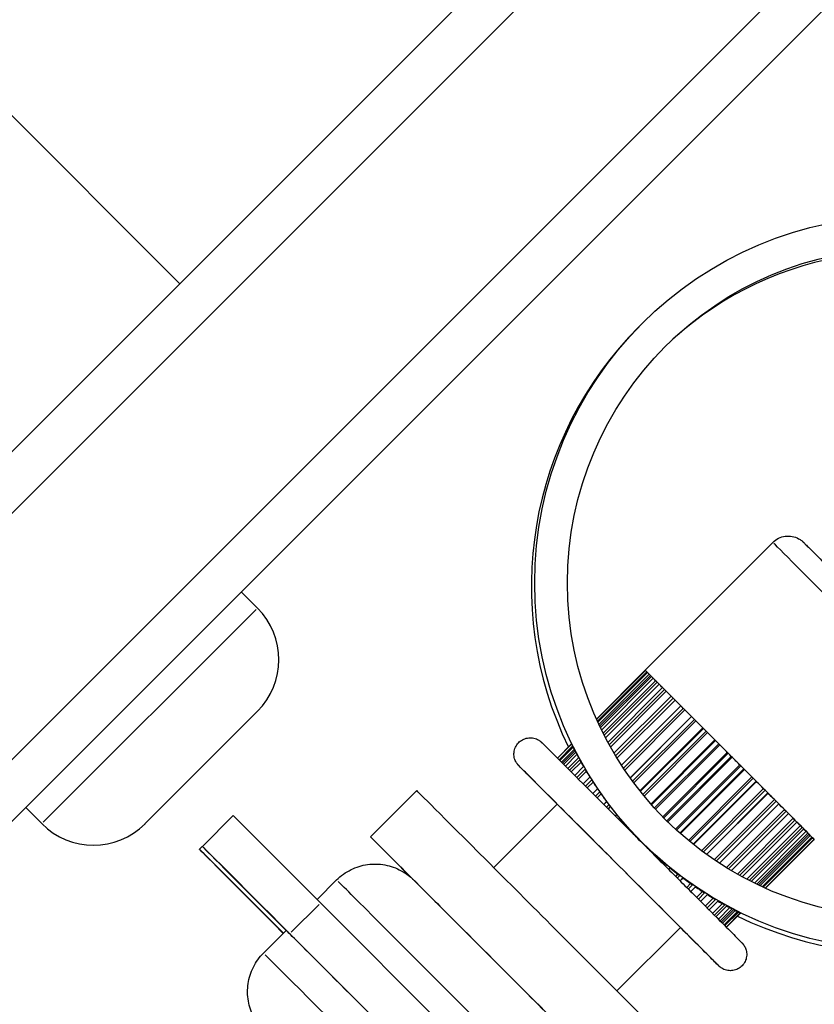
# Model space of a CAD drawing. Units: millimetres. Extents: x 44 to 10575, y 6 to 7087.
# Drawn here: x 3025 to 3062, y 2294 to 2339 of the extents above; entities that cross this region are included whole.
import ezdxf

# ---------------------------------------------------------------- set-up
doc = ezdxf.new("R2010")
doc.units = ezdxf.units.MM
doc.header["$MEASUREMENT"] = 0
doc.styles.get("Standard").update_dxf_attribs({"font": 'square721_bt_roman.ttf'})
doc.dimstyles.get("Standard").update_dxf_attribs({"dimtxt": 200, "dimasz": 100, "dimexe": 0.18, "dimexo": 0.0625, "dimgap": 40, "dimtad": 1, "dimdec": 0, "dimlfac": 0.1, "dimrnd": 5, "dimzin": 0, "dimdsep": 46, "dimtxsty": 'Standard', "dimcen": 0.09, "dimse1": 1, "dimse2": 1, "dimadec": 0, "dimazin": 0, "dimtfac": 1, "dimtdec": 0, "dimtofl": 0, "dimtmove": 0, "dimatfit": 3, "dimfxl": 1, "dimtolj": 1, "dimtzin": 0, "dimarcsym": 0})

# ---------------------------------------------------------------- blocks, each defined once
blk = doc.blocks.new('*D12')
at = {"color": 0, "lineweight": -2, "transparency": 16777216}
blk.add_line((568.858, 3070.834), (4616.581, 3070.834), dxfattribs=at)
at = {"color": 0, "transparency": 16777216}
for points in [[(568.858, 3087.501), (568.858, 3054.168), (468.858, 3070.834)], [(4616.581, 3087.501), (4616.581, 3054.168), (4716.581, 3070.834)]]:
    blk.add_solid(points, dxfattribs=at)
at = {"layer": 'Defpoints', "color": 0, "transparency": 16777216}
for p in [(4716.581, 3070.834), (4716.581, 1838.834), (468.858, 633.254)]:
    blk.add_point(p, dxfattribs=at)
at = {"color": 0, "transparency": 16777216, "insert": (2332.545, 3315.67), "char_height": 200, "attachment_point": 1}
blk.add_mtext('\\A1;425', dxfattribs=at)

msp = doc.modelspace()

# ---------------------------------------------------------------- linework, layer by layer
for p, q in [((3475.93, 2770.177), (2949.947, 2244.428)), ((2958.43, 2235.941), (3484.414, 2761.69)), ((2977.596, 2269.237), (3451.105, 2742.536)), ((3456.761, 2736.878), (2983.252, 2263.579)), ((3021.067, 2338.139), (3032.378, 2326.823)), ((3053.459, 2324.847), (3053.615, 2325.003)), ((3059.61, 2314.948), (3053.744, 2309.084)), ((3035.94, 2311.931), (3035.197, 2312.674)), ((3026.099, 2302.095), (3035.879, 2311.87)), ((3051.506, 2306.837), (3053.749, 2309.079)), ((3053.755, 2309.073), (3053.749, 2309.079)), ((3051.513, 2306.822), (3053.76, 2309.068)), ((3051.554, 2306.732), (3053.826, 2309.003)), ((3051.573, 2306.688), (3053.857, 2308.971)), ((3053.937, 2308.891), (3051.624, 2306.579)), ((3051.656, 2306.511), (3053.987, 2308.842)), ((3051.689, 2306.442), (3054.039, 2308.79)), ((3054.121, 2308.707), (3051.743, 2306.33)), ((3053.76, 2309.068), (3053.755, 2309.073)), ((3053.76, 2309.067), (3053.76, 2309.068)), ((3053.76, 2309.067), (3053.825, 2309.003)), ((3053.841, 2308.987), (3053.826, 2309.003)), ((3053.857, 2308.971), (3053.841, 2308.987)), ((3053.858, 2308.971), (3053.857, 2308.971)), ((3053.858, 2308.971), (3053.937, 2308.891)), ((3054.013, 2308.816), (3053.987, 2308.842)), ((3054.039, 2308.79), (3054.013, 2308.816)), ((3054.039, 2308.789), (3054.039, 2308.79)), ((3054.039, 2308.789), (3054.121, 2308.707)), ((3051.815, 2306.185), (3054.23, 2308.599)), ((3051.863, 2306.092), (3054.301, 2308.528)), ((3054.384, 2308.445), (3051.92, 2305.981)), ((3052.034, 2305.767), (3054.549, 2308.281)), ((3052.096, 2305.653), (3054.637, 2308.192)), ((3054.265, 2308.564), (3054.23, 2308.599)), ((3054.301, 2308.528), (3054.265, 2308.564)), ((3054.301, 2308.528), (3054.301, 2308.528)), ((3054.301, 2308.528), (3054.384, 2308.445)), ((3054.593, 2308.236), (3054.549, 2308.281)), ((3054.637, 2308.192), (3054.593, 2308.236)), ((3054.638, 2308.192), (3054.637, 2308.192)), ((3054.638, 2308.192), (3054.719, 2308.11)), ((3054.719, 2308.11), (3052.156, 2305.547)), ((3052.314, 2305.272), (3054.936, 2307.893)), ((3052.392, 2305.142), (3055.04, 2307.789)), ((3054.988, 2307.841), (3054.936, 2307.893)), ((3055.04, 2307.789), (3054.988, 2307.841)), ((3055.041, 2307.789), (3055.04, 2307.789)), ((3055.041, 2307.789), (3055.12, 2307.709)), ((3055.12, 2307.709), (3052.452, 2305.043)), ((3052.657, 2304.719), (3055.384, 2307.445)), ((3052.75, 2304.578), (3055.501, 2307.328)), ((3055.443, 2307.387), (3055.384, 2307.445)), ((3055.501, 2307.328), (3055.443, 2307.387)), ((3055.502, 2307.328), (3055.501, 2307.328)), ((3055.502, 2307.328), (3055.576, 2307.253)), ((3035.938, 2307.193), (3030.775, 2302.033)), ((3055.576, 2307.253), (3052.81, 2304.488)), ((3053.056, 2304.135), (3055.876, 2306.953)), ((3053.062, 2304.128), (3055.882, 2306.947)), ((3053.169, 2303.98), (3056.01, 2306.82)), ((3055.876, 2306.953), (3055.882, 2306.947)), ((3055.946, 2306.883), (3055.882, 2306.947)), ((3055.882, 2306.947), (3055.882, 2306.947)), ((3056.01, 2306.82), (3055.946, 2306.883)), ((3056.01, 2306.819), (3056.01, 2306.82)), ((3056.01, 2306.819), (3056.079, 2306.751)), ((3056.079, 2306.751), (3053.228, 2303.901)), ((3053.508, 2303.537), (3056.401, 2306.428)), ((3053.525, 2303.516), (3056.42, 2306.41)), ((3056.401, 2306.428), (3056.419, 2306.41)), ((3056.42, 2306.41), (3056.419, 2306.41)), ((3056.487, 2306.342), (3056.42, 2306.41)), ((3053.645, 2303.367), (3056.555, 2306.275)), ((3056.616, 2306.213), (3053.701, 2303.3)), ((3056.555, 2306.275), (3056.487, 2306.342)), ((3056.555, 2306.274), (3056.555, 2306.275)), ((3056.555, 2306.274), (3056.616, 2306.213)), ((3049.715, 2305.046), (3050.365, 2305.696)), ((3049.726, 2305.036), (3050.372, 2305.682)), ((3049.791, 2304.97), (3050.415, 2305.594)), ((3049.823, 2304.939), (3050.436, 2305.552)), ((3054.012, 2302.936), (3056.953, 2305.876)), ((3054.04, 2302.903), (3056.984, 2305.845)), ((3054.173, 2302.756), (3057.124, 2305.706)), ((3057.176, 2305.653), (3054.222, 2302.701)), ((3056.953, 2305.876), (3056.984, 2305.846)), ((3056.984, 2305.845), (3056.984, 2305.846)), ((3057.054, 2305.775), (3056.984, 2305.845)), ((3057.124, 2305.706), (3057.054, 2305.775)), ((3057.124, 2305.705), (3057.124, 2305.706)), ((3057.124, 2305.705), (3057.176, 2305.653)), ((3050.49, 2305.446), (3049.903, 2304.859)), ((3049.953, 2304.809), (3050.524, 2305.38)), ((3050.004, 2304.757), (3050.559, 2305.312)), ((3050.616, 2305.203), (3050.087, 2304.675)), ((3050.195, 2304.566), (3050.691, 2305.062)), ((3054.558, 2302.347), (3057.521, 2305.308)), ((3054.6, 2302.305), (3057.563, 2305.266)), ((3054.741, 2302.163), (3057.704, 2305.125)), ((3057.746, 2305.083), (3054.783, 2302.122)), ((3057.521, 2305.308), (3057.562, 2305.267)), ((3057.563, 2305.266), (3057.562, 2305.267)), ((3057.633, 2305.196), (3057.563, 2305.266)), ((3057.704, 2305.125), (3057.633, 2305.196)), ((3057.704, 2305.125), (3057.704, 2305.125)), ((3057.704, 2305.125), (3057.746, 2305.083)), ((3050.266, 2304.496), (3050.741, 2304.971)), ((3050.801, 2304.863), (3050.35, 2304.412)), ((3050.514, 2304.248), (3050.92, 2304.654)), ((3055.137, 2301.786), (3058.091, 2304.738)), ((3055.192, 2301.736), (3058.143, 2304.686)), ((3058.091, 2304.738), (3058.142, 2304.686)), ((3058.143, 2304.686), (3058.142, 2304.686)), ((3058.213, 2304.616), (3058.143, 2304.686)), ((3058.283, 2304.546), (3058.213, 2304.616)), ((3050.602, 2304.16), (3050.985, 2304.542)), ((3051.046, 2304.438), (3050.685, 2304.077)), ((3050.902, 2303.86), (3051.211, 2304.169)), ((3055.339, 2301.604), (3058.283, 2304.546)), ((3058.313, 2304.515), (3055.371, 2301.575)), ((3055.735, 2301.264), (3058.65, 2304.178)), ((3055.802, 2301.209), (3058.712, 2304.117)), ((3058.283, 2304.546), (3058.283, 2304.546)), ((3058.283, 2304.546), (3058.313, 2304.515)), ((3058.65, 2304.178), (3058.711, 2304.117)), ((3058.712, 2304.117), (3058.711, 2304.117)), ((3058.779, 2304.049), (3058.712, 2304.117)), ((3051.005, 2303.757), (3051.291, 2304.042)), ((3051.353, 2303.944), (3051.085, 2303.677)), ((3055.952, 2301.088), (3058.847, 2303.981)), ((3058.865, 2303.963), (3055.973, 2301.071)), ((3058.847, 2303.981), (3058.779, 2304.049)), ((3058.847, 2303.981), (3058.847, 2303.981)), ((3058.847, 2303.981), (3058.865, 2303.963)), ((3043.256, 2303.55), (3041.134, 2301.429)), ((3051.35, 2303.412), (3051.564, 2303.626)), ((3051.467, 2303.296), (3051.659, 2303.488)), ((3051.72, 2303.399), (3051.542, 2303.22)), ((3056.336, 2300.791), (3059.187, 2303.641)), ((3056.416, 2300.732), (3059.256, 2303.572)), ((3056.563, 2300.625), (3059.384, 2303.444)), ((3059.39, 2303.438), (3056.57, 2300.619)), ((3059.187, 2303.641), (3059.256, 2303.572)), ((3059.32, 2303.508), (3059.256, 2303.572)), ((3059.256, 2303.572), (3059.256, 2303.572)), ((3059.384, 2303.444), (3059.32, 2303.508)), ((3059.384, 2303.444), (3059.384, 2303.444)), ((3059.384, 2303.444), (3059.39, 2303.438)), ((3026.038, 2302.034), (3025.296, 2302.776)), ((3046.793, 2300.016), (3049.709, 2302.93)), ((3051.842, 2302.92), (3051.972, 2303.05)), ((3051.848, 2302.914), (3051.977, 2303.043)), ((3051.975, 2302.787), (3052.086, 2302.898)), ((3052.146, 2302.819), (3052.044, 2302.718)), ((3056.924, 2300.373), (3059.69, 2303.138)), ((3057.014, 2300.313), (3059.765, 2303.063)), ((3057.155, 2300.22), (3059.882, 2302.946)), ((3059.69, 2303.138), (3059.764, 2303.063)), ((3059.765, 2303.063), (3059.764, 2303.063)), ((3059.823, 2303.004), (3059.765, 2303.063)), ((3059.882, 2302.946), (3059.823, 2303.004)), ((3034.826, 2302.405), (3033.411, 2300.991)), ((3052.366, 2302.396), (3052.43, 2302.459)), ((3052.385, 2302.377), (3052.447, 2302.439)), ((3057.478, 2300.015), (3060.146, 2302.681)), ((3057.578, 2299.954), (3060.226, 2302.601)), ((3057.707, 2299.877), (3060.329, 2302.498)), ((3060.146, 2302.681), (3060.225, 2302.602)), ((3060.226, 2302.601), (3060.225, 2302.602)), ((3060.278, 2302.549), (3060.226, 2302.601)), ((3060.329, 2302.498), (3060.278, 2302.549)), ((3052.52, 2302.242), (3052.569, 2302.29)), ((3052.625, 2302.224), (3052.581, 2302.181)), ((3052.919, 2301.843), (3052.938, 2301.862)), ((3057.982, 2299.718), (3060.546, 2302.281)), ((3058.088, 2299.659), (3060.629, 2302.198)), ((3058.202, 2299.596), (3060.717, 2302.11)), ((3058.416, 2299.482), (3060.881, 2301.945)), ((3058.527, 2299.425), (3060.964, 2301.862)), ((3060.546, 2302.281), (3060.628, 2302.199)), ((3060.629, 2302.198), (3060.628, 2302.199)), ((3060.673, 2302.154), (3060.629, 2302.198)), ((3060.717, 2302.11), (3060.673, 2302.154)), ((3060.881, 2301.945), (3060.964, 2301.862)), ((3061, 2301.826), (3060.964, 2301.862)), ((3060.964, 2301.862), (3060.964, 2301.862)), ((3052.949, 2301.813), (3052.967, 2301.83)), ((3053.089, 2301.673), (3053.1, 2301.683)), ((3053.15, 2301.629), (3053.141, 2301.621)), ((3058.62, 2299.377), (3061.035, 2301.791)), ((3058.765, 2299.305), (3061.143, 2301.682)), ((3058.876, 2299.251), (3061.226, 2301.6)), ((3058.946, 2299.218), (3061.278, 2301.548)), ((3059.014, 2299.186), (3061.327, 2301.498)), ((3059.123, 2299.135), (3061.407, 2301.418)), ((3061.035, 2301.791), (3061, 2301.826)), ((3061.143, 2301.682), (3061.225, 2301.6)), ((3061.226, 2301.6), (3061.225, 2301.6)), ((3061.252, 2301.574), (3061.226, 2301.6)), ((3061.278, 2301.548), (3061.252, 2301.574)), ((3061.327, 2301.498), (3061.406, 2301.419)), ((3061.407, 2301.418), (3061.406, 2301.419)), ((3061.423, 2301.402), (3061.407, 2301.418)), ((3061.439, 2301.386), (3061.423, 2301.402)), ((3033.406, 2300.986), (3033.28, 2300.86)), ((3033.406, 2300.986), (3033.411, 2300.991)), ((3053.486, 2301.275), (3053.486, 2301.276)), ((3053.711, 2301.051), (3053.711, 2301.05)), ((3059.167, 2299.115), (3061.439, 2301.386)), ((3059.257, 2299.075), (3061.504, 2301.321)), ((3059.272, 2299.068), (3061.514, 2301.31)), ((3061.438, 2301.386), (3061.503, 2301.321)), ((3061.504, 2301.321), (3061.503, 2301.321)), ((3061.509, 2301.315), (3061.504, 2301.321)), ((3061.514, 2301.31), (3061.509, 2301.315)), ((3033.275, 2300.855), (3033.28, 2300.86)), ((3054.056, 2300.705), (3054.065, 2300.714)), ((3054.108, 2300.653), (3054.119, 2300.664)), ((3054.248, 2300.513), (3054.265, 2300.531)), ((3054.298, 2300.502), (3054.279, 2300.483)), ((3054.616, 2300.145), (3054.659, 2300.188)), ((3054.677, 2300.084), (3054.726, 2300.132)), ((3054.812, 2299.949), (3054.874, 2300.01)), ((3054.894, 2299.994), (3054.831, 2299.93)), ((3055.153, 2299.608), (3055.254, 2299.709)), ((3055.222, 2299.539), (3055.333, 2299.65)), ((3039.578, 2299.449), (3038.681, 2298.553)), ((3055.349, 2299.411), (3055.478, 2299.54)), ((3055.486, 2299.535), (3055.355, 2299.405)), ((3055.655, 2299.105), (3055.834, 2299.284)), ((3055.73, 2299.03), (3055.922, 2299.222)), ((3055.847, 2298.913), (3056.061, 2299.127)), ((3056.111, 2298.648), (3056.379, 2298.916)), ((3056.191, 2298.569), (3056.477, 2298.854)), ((3056.295, 2298.465), (3056.604, 2298.774)), ((3037.495, 2297.052), (3038.768, 2298.325)), ((3038.839, 2298.396), (3051.054, 2286.179)), ((3056.511, 2298.248), (3056.873, 2298.609)), ((3056.594, 2298.165), (3056.977, 2298.548)), ((3056.682, 2298.077), (3057.088, 2298.483)), ((3056.847, 2297.912), (3057.298, 2298.364)), ((3056.93, 2297.829), (3057.405, 2298.304)), ((3057.001, 2297.758), (3057.497, 2298.254)), ((3057.109, 2297.65), (3057.638, 2298.178)), ((3057.192, 2297.567), (3057.746, 2298.121)), ((3057.243, 2297.515), (3057.814, 2298.086)), ((3057.293, 2297.465), (3057.88, 2298.052)), ((3057.373, 2297.385), (3057.986, 2297.999)), ((3057.404, 2297.354), (3058.028, 2297.978)), ((3057.47, 2297.288), (3058.116, 2297.934)), ((3057.48, 2297.278), (3058.13, 2297.927)), ((3037.262, 2297.134), (3036.219, 2296.091)), ((3049.64, 2284.766), (3037.424, 2296.982)), ((3052.449, 2294.358), (3055.364, 2297.272))]:
    msp.add_line(p, q)
for radius in [16.85, 15.35]:
    msp.add_circle((3065.527, 2313.086), radius)
for centre, radius, start, end in [((3065.371, 2312.93), 15.35, 65.9519, 134.5754), ((3065.371, 2312.93), 16.85, 134.9873, 205.9647), ((3033.57, 2309.563), 3.35, 314.9873, 44.9873), ((3028.407, 2304.402), 3.35, 224.9873, 314.9873), ((3065.371, 2312.93), 16.85, 244.0098, 314.9873)]:
    msp.add_arc(centre, radius, start, end)
for centre, major_axis, start_param, end_param in [((3063.498, 2311.058), (3.888, -3.89), 0.157078, 2.984511), ((3057.632, 2305.194), (-3.888, 3.89), 6.22956, 6.33681), ((3057.632, 2305.194), (-3.888, 3.89), 6.077757, 6.190106), ((3057.632, 2305.194), (-3.888, 3.89), 5.927811, 6.040507), ((3057.632, 2305.194), (-3.818, 3.819), 5.981637, 6.029321), ((3057.632, 2305.194), (-3.888, 3.89), 5.778065, 5.890907), ((3057.632, 2305.194), (-3.818, 3.819), 5.812642, 5.879721), ((3057.632, 2305.194), (-3.888, 3.89), 5.628382, 5.741307), ((3057.632, 2305.194), (-3.818, 3.819), 5.652894, 5.730121), ((3057.632, 2305.194), (-3.888, 3.89), 5.478726, 5.591708), ((3057.632, 2305.194), (-3.818, 3.819), 5.496708, 5.580522), ((3057.632, 2305.194), (-3.888, 3.89), 5.329085, 5.442108), ((3057.632, 2305.194), (-3.818, 3.819), 5.342275, 5.430922), ((3057.632, 2305.194), (-3.888, 3.89), 5.179467, 5.292508), ((3057.632, 2305.194), (-3.818, 3.819), 5.190653, 5.281323), ((3057.632, 2305.194), (-3.888, 3.89), 5.029868, 5.142909), ((3057.632, 2305.194), (-3.818, 3.819), 5.041053, 5.131723), ((3057.632, 2305.194), (-3.888, 3.89), 4.880268, 4.993309), ((3057.632, 2305.194), (-3.818, 3.819), 4.891454, 4.982123), ((3057.632, 2305.194), (-3.888, 3.89), 4.730668, 4.843709), ((3057.632, 2305.194), (-3.818, 3.819), 4.741854, 4.832524), ((3052.536, 2300.101), (4.595, -4.597), 5.623135, 10.084829), ((3057.632, 2305.194), (-3.888, 3.89), 4.581069, 4.69411), ((3057.632, 2305.194), (-3.818, 3.819), 4.592254, 4.682924), ((3057.632, 2305.194), (-3.888, 3.89), 4.431469, 4.54451), ((3057.632, 2305.194), (-3.818, 3.819), 4.442655, 4.533324), ((3057.632, 2305.194), (-3.888, 3.89), 4.281869, 4.39491), ((3057.632, 2305.194), (-3.818, 3.819), 4.293055, 4.383724), ((3049.618, 2297.184), (6.363, -6.365), 6.283183, 9.424776), ((3052.536, 2300.101), (-3.111, 3.112), 2.711893, 6.712885), ((3057.632, 2305.194), (-3.888, 3.89), 4.132269, 4.24531), ((3057.632, 2305.194), (-3.818, 3.819), 4.143455, 4.234125), ((3057.632, 2305.194), (-3.818, 3.819), 3.993855, 4.082502), ((3057.632, 2305.194), (-3.888, 3.89), 3.982669, 4.095693), ((3041.895, 2295.332), (-7.069, 7.073), 5.159909, 6.283185), ((3057.632, 2305.194), (-3.818, 3.819), 3.844255, 3.928069), ((3057.632, 2305.194), (-3.888, 3.89), 3.83307, 3.946051), ((3047.497, 2295.064), (6.363, -6.365), 5.489912, 10.218051), ((3057.632, 2305.194), (-3.818, 3.819), 3.694656, 3.771883), ((3057.632, 2305.194), (-3.888, 3.89), 3.68347, 3.796395), ((3057.632, 2305.194), (-3.818, 3.819), 3.545056, 3.612135), ((3057.632, 2305.194), (3.888, -3.89), 0.392278, 0.50512), ((3057.632, 2305.194), (3.818, -3.819), 0.253865, 0.301549), ((3057.632, 2305.194), (3.888, -3.89), 0.242679, 0.355374), ((3040.476, 2293.914), (-7.069, 7.073), 0, 1.098424), ((3040.481, 2293.919), (-7.069, 7.073), 5.159909, 6.283185), ((3057.632, 2305.194), (3.888, -3.89), 0.093079, 0.205428), ((3057.632, 2305.194), (3.888, -3.89), 6.22956, 6.33681), ((3040.345, 2293.783), (-7.069, 7.073), 0, 1.098424), ((3040.35, 2293.788), (-7.069, 7.073), 5.184761, 6.283185), ((3045.728, 2293.296), (6.15, -6.153), 0.157077, 2.98451), ((3043.412, 2290.981), (6.15, -6.153), 6.283183, 9.424775), ((3042.369, 2289.938), (6.15, -6.153), 0.157077, 2.98451)]:
    msp.add_ellipse(centre, major_axis=major_axis, ratio=0.000401, start_param=start_param, end_param=end_param)
for points, knots in [([(3059.61, 2314.948), (3059.687, 2315.025), (3059.777, 2315.089), (3059.969, 2315.184), (3060.073, 2315.217), (3060.283, 2315.246), (3060.392, 2315.244), (3060.601, 2315.206), (3060.704, 2315.169), (3060.843, 2315.093), (3060.887, 2315.064), (3060.945, 2315.02), (3060.961, 2315.006), (3060.98, 2314.99), (3060.984, 2314.987), (3060.99, 2314.981), (3060.992, 2314.979), (3060.998, 2314.973), (3061.001, 2314.971), (3061.006, 2314.966), (3061.007, 2314.965), (3061.012, 2314.961), (3061.013, 2314.959), (3061.018, 2314.954), (3061.02, 2314.953), (3061.027, 2314.945), (3061.033, 2314.94), (3061.062, 2314.911), (3061.1, 2314.873), (3061.257, 2314.716), (3061.419, 2314.555), (3061.826, 2314.148), (3062.071, 2313.903), (3062.62, 2313.354), (3062.93, 2313.044), (3063.575, 2312.399), (3063.918, 2312.056), (3064.594, 2311.38), (3064.935, 2311.038), (3065.573, 2310.4), (3065.878, 2310.095), (3066.414, 2309.558), (3066.651, 2309.32), (3067.03, 2308.941), (3067.176, 2308.794), (3067.314, 2308.656), (3067.347, 2308.623), (3067.377, 2308.593), (3067.383, 2308.586), (3067.393, 2308.577), (3067.394, 2308.575), (3067.404, 2308.565), (3067.408, 2308.561), (3067.415, 2308.554), (3067.417, 2308.551), (3067.424, 2308.544), (3067.428, 2308.54), (3067.437, 2308.529), (3067.442, 2308.523), (3067.456, 2308.506), (3067.465, 2308.494), (3067.496, 2308.455), (3067.516, 2308.425), (3067.578, 2308.324), (3067.612, 2308.247), (3067.667, 2308.066), (3067.682, 2307.958), (3067.677, 2307.746), (3067.657, 2307.639), (3067.586, 2307.439), (3067.533, 2307.343), (3067.443, 2307.228), (3067.415, 2307.197), (3067.387, 2307.168)], [0, 0, 0, 0, 0.03243, 0.03243, 0.064273, 0.064273, 0.096138, 0.096138, 0.128001, 0.128001, 0.143736, 0.143736, 0.150014, 0.150014, 0.151722, 0.151722, 0.153029, 0.153029, 0.15506, 0.15506, 0.157259, 0.157259, 0.161011, 0.161011, 0.170083, 0.170083, 0.197269, 0.197269, 0.279131, 0.279131, 0.430168, 0.430168, 0.573691, 0.573691, 0.717154, 0.717154, 0.860576, 0.860576, 1.003989, 1.003989, 1.147402, 1.147402, 1.290827, 1.290827, 1.434294, 1.434294, 1.505511, 1.505511, 1.537925, 1.537925, 1.550092, 1.550092, 1.553827, 1.553827, 1.555364, 1.555364, 1.557355, 1.557355, 1.559797, 1.559797, 1.564265, 1.564265, 1.574946, 1.574946, 1.599881, 1.599881, 1.631665, 1.631665, 1.663527, 1.663527, 1.69539, 1.69539, 1.707598, 1.707598, 1.707598, 1.707598]), ([(3047.816, 2305.594), (3047.856, 2305.664), (3047.908, 2305.73), (3048.027, 2305.837), (3048.095, 2305.882), (3048.241, 2305.946), (3048.32, 2305.967), (3048.478, 2305.982), (3048.56, 2305.977), (3048.715, 2305.942), (3048.791, 2305.911), (3048.876, 2305.86), (3048.892, 2305.849), (3048.919, 2305.83), (3048.93, 2305.821), (3048.946, 2305.809), (3048.951, 2305.805), (3048.96, 2305.797), (3048.964, 2305.794), (3048.972, 2305.787), (3048.975, 2305.783), (3048.981, 2305.778), (3048.983, 2305.777), (3048.987, 2305.773), (3048.989, 2305.771), (3048.993, 2305.767), (3048.995, 2305.765), (3049.001, 2305.759), (3049.004, 2305.756), (3049.02, 2305.74), (3049.039, 2305.721), (3049.152, 2305.609), (3049.317, 2305.444), (3049.783, 2304.978), (3050.09, 2304.672), (3050.802, 2303.96), (3051.217, 2303.546), (3052.102, 2302.66), (3052.584, 2302.178), (3053.553, 2301.208), (3054.053, 2300.708), (3055.009, 2299.751), (3055.477, 2299.283), (3056.322, 2298.438), (3056.71, 2298.05), (3057.358, 2297.401), (3057.626, 2297.132), (3058.012, 2296.745), (3058.133, 2296.624), (3058.183, 2296.573), (3058.188, 2296.568), (3058.195, 2296.561), (3058.196, 2296.56), (3058.206, 2296.55), (3058.208, 2296.547), (3058.214, 2296.541), (3058.217, 2296.537), (3058.226, 2296.528), (3058.23, 2296.523), (3058.239, 2296.512), (3058.244, 2296.506), (3058.256, 2296.491), (3058.264, 2296.48), (3058.288, 2296.447), (3058.303, 2296.423), (3058.346, 2296.346), (3058.37, 2296.288), (3058.406, 2296.153), (3058.415, 2296.073), (3058.406, 2295.915), (3058.389, 2295.835), (3058.331, 2295.686), (3058.29, 2295.616), (3058.188, 2295.493), (3058.126, 2295.44), (3057.991, 2295.355), (3057.916, 2295.324), (3057.761, 2295.286), (3057.68, 2295.28), (3057.521, 2295.293), (3057.442, 2295.312), (3057.332, 2295.359), (3057.297, 2295.377), (3057.248, 2295.408), (3057.232, 2295.418), (3057.207, 2295.437), (3057.197, 2295.445), (3057.183, 2295.456), (3057.179, 2295.459), (3057.172, 2295.466), (3057.168, 2295.469), (3057.161, 2295.475), (3057.157, 2295.478), (3057.152, 2295.483), (3057.15, 2295.485), (3057.146, 2295.489), (3057.144, 2295.491), (3057.14, 2295.495), (3057.138, 2295.497), (3057.132, 2295.502), (3057.129, 2295.505), (3057.112, 2295.522), (3057.093, 2295.541), (3056.981, 2295.653), (3056.816, 2295.817), (3056.35, 2296.283), (3056.044, 2296.589), (3055.583, 2297.049), (3055.475, 2297.158), (3055.362, 2297.27)], [0, 0, 0, 0, 0.024323, 0.024323, 0.048206, 0.048206, 0.072104, 0.072104, 0.096002, 0.096002, 0.119896, 0.119896, 0.125651, 0.125651, 0.129973, 0.129973, 0.131988, 0.131988, 0.133839, 0.133839, 0.136189, 0.136189, 0.138336, 0.138336, 0.141783, 0.141783, 0.149445, 0.149445, 0.172398, 0.172398, 0.241327, 0.241327, 0.450585, 0.450585, 0.658624, 0.658624, 0.865805, 0.865805, 1.072953, 1.072953, 1.280088, 1.280088, 1.487221, 1.487221, 1.694358, 1.694358, 1.901514, 1.901514, 2.108741, 2.108741, 2.134798, 2.134798, 2.154345, 2.154345, 2.158, 2.158, 2.161017, 2.161017, 2.163499, 2.163499, 2.165742, 2.165742, 2.169645, 2.169645, 2.178072, 2.178072, 2.196345, 2.196345, 2.220036, 2.220036, 2.243932, 2.243932, 2.26783, 2.26783, 2.291728, 2.291728, 2.315626, 2.315626, 2.339524, 2.339524, 2.363421, 2.363421, 2.375229, 2.375229, 2.380885, 2.380885, 2.384769, 2.384769, 2.386427, 2.386427, 2.388065, 2.388065, 2.390348, 2.390348, 2.3925, 2.3925, 2.395944, 2.395944, 2.403604, 2.403604, 2.42655, 2.42655, 2.495458, 2.495458, 2.704652, 2.704652, 2.912694, 2.912694, 2.973001, 2.973001, 2.973001, 2.973001]), ([(3049.707, 2302.928), (3049.487, 2303.148), (3049.283, 2303.352), (3048.775, 2303.861), (3048.507, 2304.13), (3048.121, 2304.516), (3048, 2304.638), (3047.948, 2304.69), (3047.944, 2304.695), (3047.936, 2304.702), (3047.935, 2304.704), (3047.926, 2304.713), (3047.924, 2304.715), (3047.92, 2304.72), (3047.916, 2304.723), (3047.908, 2304.732), (3047.903, 2304.738), (3047.894, 2304.749), (3047.89, 2304.754), (3047.878, 2304.769), (3047.871, 2304.779), (3047.848, 2304.81), (3047.834, 2304.832), (3047.792, 2304.905), (3047.769, 2304.959), (3047.73, 2305.09), (3047.719, 2305.17), (3047.724, 2305.328), (3047.739, 2305.409), (3047.78, 2305.521), (3047.797, 2305.558), (3047.816, 2305.594)], [3.8310008, 3.8310008, 3.8310008, 3.8310008, 3.9484284, 3.9484284, 4.1555842, 4.1555842, 4.362811, 4.362811, 4.3941454, 4.3941454, 4.4090366, 4.4090366, 4.4120429, 4.4120429, 4.414928, 4.414928, 4.417511, 4.417511, 4.4196963, 4.4196963, 4.4234059, 4.4234059, 4.4312879, 4.4312879, 4.4487494, 4.4487494, 4.4723409, 4.4723409, 4.4962372, 4.4962372, 4.5083303, 4.5083303, 4.5083303, 4.5083303]), ([(3050.56, 2305.311), (3050.56, 2305.31), (3050.561, 2305.308), (3050.599, 2305.234), (3050.643, 2305.152), (3050.692, 2305.062)], [0.20793851, 0.20793851, 0.20793851, 0.20793851, 0.20888631, 0.20888631, 0.26702587, 0.26702587, 0.26702587, 0.26702587]), ([(3050.986, 2304.541), (3051.044, 2304.442), (3051.106, 2304.339), (3051.184, 2304.213), (3051.197, 2304.191), (3051.211, 2304.169)], [0.36619054, 0.36619054, 0.36619054, 0.36619054, 0.41777263, 0.41777263, 0.4283663, 0.4283663, 0.4283663, 0.4283663]), ([(3052.087, 2302.897), (3052.124, 2302.848), (3052.161, 2302.799), (3052.279, 2302.647), (3052.362, 2302.543), (3052.447, 2302.439)], [0.60753612, 0.60753612, 0.60753612, 0.60753612, 0.62657028, 0.62657028, 0.6665672, 0.6665672, 0.6665672, 0.6665672]), ([(3039.578, 2299.449), (3039.769, 2299.64), (3039.995, 2299.802), (3040.475, 2300.04), (3040.735, 2300.12), (3041.26, 2300.194), (3041.533, 2300.188), (3042.055, 2300.093), (3042.312, 2300.002), (3042.66, 2299.812), (3042.771, 2299.739), (3042.922, 2299.622), (3042.97, 2299.582), (3043.024, 2299.534), (3043.035, 2299.524), (3043.05, 2299.51), (3043.056, 2299.505), (3043.067, 2299.494), (3043.072, 2299.489), (3043.081, 2299.481), (3043.084, 2299.478), (3043.092, 2299.47), (3043.095, 2299.467), (3043.105, 2299.457), (3043.11, 2299.453), (3043.13, 2299.433), (3043.148, 2299.415), (3043.252, 2299.311), (3043.396, 2299.167), (3043.818, 2298.746), (3044.108, 2298.456), (3044.785, 2297.78), (3045.177, 2297.387), (3046.017, 2296.547), (3046.475, 2296.089), (3047.399, 2295.165), (3047.876, 2294.688), (3048.79, 2293.773), (3049.239, 2293.324), (3050.051, 2292.511), (3050.424, 2292.137), (3051.052, 2291.509), (3051.313, 2291.247), (3051.693, 2290.867), (3051.812, 2290.747), (3051.873, 2290.686), (3051.879, 2290.68), (3051.89, 2290.669), (3051.894, 2290.665), (3051.907, 2290.651), (3051.91, 2290.648), (3051.918, 2290.64), (3051.923, 2290.634), (3051.937, 2290.619), (3051.946, 2290.61), (3051.963, 2290.591), (3051.972, 2290.581), (3051.995, 2290.556), (3052.009, 2290.54), (3052.054, 2290.486), (3052.084, 2290.448), (3052.194, 2290.301), (3052.267, 2290.185), (3052.447, 2289.839), (3052.53, 2289.593), (3052.62, 2289.081), (3052.624, 2288.808), (3052.546, 2288.283), (3052.464, 2288.023), (3052.225, 2287.55), (3052.066, 2287.33), (3051.879, 2287.143)], [0, 0, 0, 0, 0.081073, 0.081073, 0.160682, 0.160682, 0.240343, 0.240343, 0.320001, 0.320001, 0.359413, 0.359413, 0.377587, 0.377587, 0.382393, 0.382393, 0.385098, 0.385098, 0.38915, 0.38915, 0.393435, 0.393435, 0.401304, 0.401304, 0.422012, 0.422012, 0.484127, 0.484127, 0.672464, 0.672464, 0.873842, 0.873842, 1.071617, 1.071617, 1.26929, 1.26929, 1.466917, 1.466917, 1.664536, 1.664536, 1.862169, 1.862169, 2.059859, 2.059859, 2.257781, 2.257781, 2.283453, 2.283453, 2.302721, 2.302721, 2.306896, 2.306896, 2.31155, 2.31155, 2.316253, 2.316253, 2.320276, 2.320276, 2.326822, 2.326822, 2.341379, 2.341379, 2.382085, 2.382085, 2.458343, 2.458343, 2.538067, 2.538067, 2.617723, 2.617723, 2.697095, 2.697095, 2.697095, 2.697095]), ([(3054.874, 2300.011), (3054.978, 2299.926), (3055.082, 2299.843), (3055.234, 2299.725), (3055.283, 2299.687), (3055.332, 2299.65)], [1.00416864, 1.00416864, 1.00416864, 1.00416864, 1.04416557, 1.04416557, 1.06319972, 1.06319972, 1.06319972, 1.06319972]), ([(3056.604, 2298.774), (3056.626, 2298.76), (3056.648, 2298.746), (3056.774, 2298.668), (3056.876, 2298.607), (3056.975, 2298.549)], [1.24236954, 1.24236954, 1.24236954, 1.24236954, 1.25296321, 1.25296321, 1.3045453, 1.3045453, 1.3045453, 1.3045453]), ([(3057.496, 2298.254), (3057.586, 2298.205), (3057.669, 2298.162), (3057.743, 2298.123), (3057.744, 2298.123), (3057.745, 2298.122)], [1.40370997, 1.40370997, 1.40370997, 1.40370997, 1.46184953, 1.46184953, 1.46279733, 1.46279733, 1.46279733, 1.46279733]), ([(3057.999, 2297.796), (3058.004, 2297.794), (3058.007, 2297.793), (3058.007, 2297.793), (3058.004, 2297.794), (3057.999, 2297.796)], [1.64148036, 1.64148036, 1.64148036, 1.64148036, 1.67073584, 1.67073584, 1.69999133, 1.69999133, 1.69999133, 1.69999133]), ([(3058.13, 2297.927), (3058.135, 2297.925), (3058.138, 2297.924), (3058.138, 2297.924), (3058.135, 2297.925), (3058.13, 2297.927)], [1.64148035, 1.64148035, 1.64148035, 1.64148035, 1.67073584, 1.67073584, 1.69999133, 1.69999133, 1.69999133, 1.69999133]), ([(3036.163, 2292.613), (3036.156, 2292.619), (3036.149, 2292.627), (3036.134, 2292.644), (3036.125, 2292.653), (3036.103, 2292.679), (3036.089, 2292.695), (3036.044, 2292.748), (3036.014, 2292.786), (3035.903, 2292.933), (3035.831, 2293.049), (3035.651, 2293.395), (3035.567, 2293.641), (3035.478, 2294.154), (3035.474, 2294.426), (3035.552, 2294.952), (3035.634, 2295.211), (3035.872, 2295.685), (3036.031, 2295.904), (3036.219, 2296.091)], [2.3125708, 2.3125708, 2.3125708, 2.3125708, 2.3162527, 2.3162527, 2.3202763, 2.3202763, 2.3268215, 2.3268215, 2.341379, 2.341379, 2.3820855, 2.3820855, 2.4583429, 2.4583429, 2.5380667, 2.5380667, 2.6177227, 2.6177227, 2.6970947, 2.6970947, 2.6970947, 2.6970947])]:
    msp.add_open_spline(points, degree=3, knots=knots)
for points in [[(3050.23, 2305.572), (3050.23, 2305.573), (3050.232, 2305.57), (3050.234, 2305.565)], [(3050.234, 2305.564), (3050.231, 2305.57), (3050.23, 2305.572), (3050.23, 2305.572)], [(3050.361, 2305.703), (3050.361, 2305.703), (3050.363, 2305.701), (3050.365, 2305.696)], [(3050.365, 2305.695), (3050.362, 2305.701), (3050.361, 2305.703), (3050.361, 2305.703)], [(3050.373, 2305.68), (3050.382, 2305.662), (3050.396, 2305.632), (3050.416, 2305.592)], [(3050.437, 2305.55), (3050.461, 2305.503), (3050.489, 2305.447), (3050.524, 2305.38)], [(3050.743, 2304.969), (3050.797, 2304.871), (3050.856, 2304.765), (3050.921, 2304.653)], [(3051.292, 2304.041), (3051.375, 2303.909), (3051.467, 2303.77), (3051.564, 2303.626)], [(3051.66, 2303.486), (3051.759, 2303.342), (3051.865, 2303.194), (3051.977, 2303.043)], [(3052.57, 2302.29), (3052.699, 2302.136), (3052.832, 2301.982), (3052.967, 2301.831)], [(3053.101, 2301.683), (3053.238, 2301.534), (3053.377, 2301.387), (3053.516, 2301.245)], [(3053.681, 2301.081), (3053.823, 2300.941), (3053.969, 2300.802), (3054.119, 2300.665)], [(3054.266, 2300.531), (3054.417, 2300.395), (3054.571, 2300.262), (3054.725, 2300.134)], [(3055.478, 2299.54), (3055.629, 2299.429), (3055.777, 2299.323), (3055.921, 2299.223)], [(3056.061, 2299.127), (3056.205, 2299.03), (3056.344, 2298.938), (3056.476, 2298.855)], [(3057.087, 2298.483), (3057.199, 2298.419), (3057.305, 2298.359), (3057.403, 2298.305)], [(3057.814, 2298.086), (3057.881, 2298.052), (3057.938, 2298.023), (3057.984, 2298)], [(3058.027, 2297.978), (3058.067, 2297.958), (3058.096, 2297.944), (3058.114, 2297.935)]]:
    msp.add_open_spline(points, degree=3)

# ---------------------------------------------------------------- dimensions: what is measured, and where the dimension line sits
dim = msp.add_linear_dim(base=(4716.581, 3070.834), p1=(468.858, 633.254), p2=(4716.581, 1838.834), angle=180, dimstyle='Standard')
dim.commit()
dim.dimension.update_dxf_attribs({"geometry": '*D12', "text_midpoint": (2592.719, 3070.834), "dimtype": 160})

doc.saveas('drawing.dxf')
